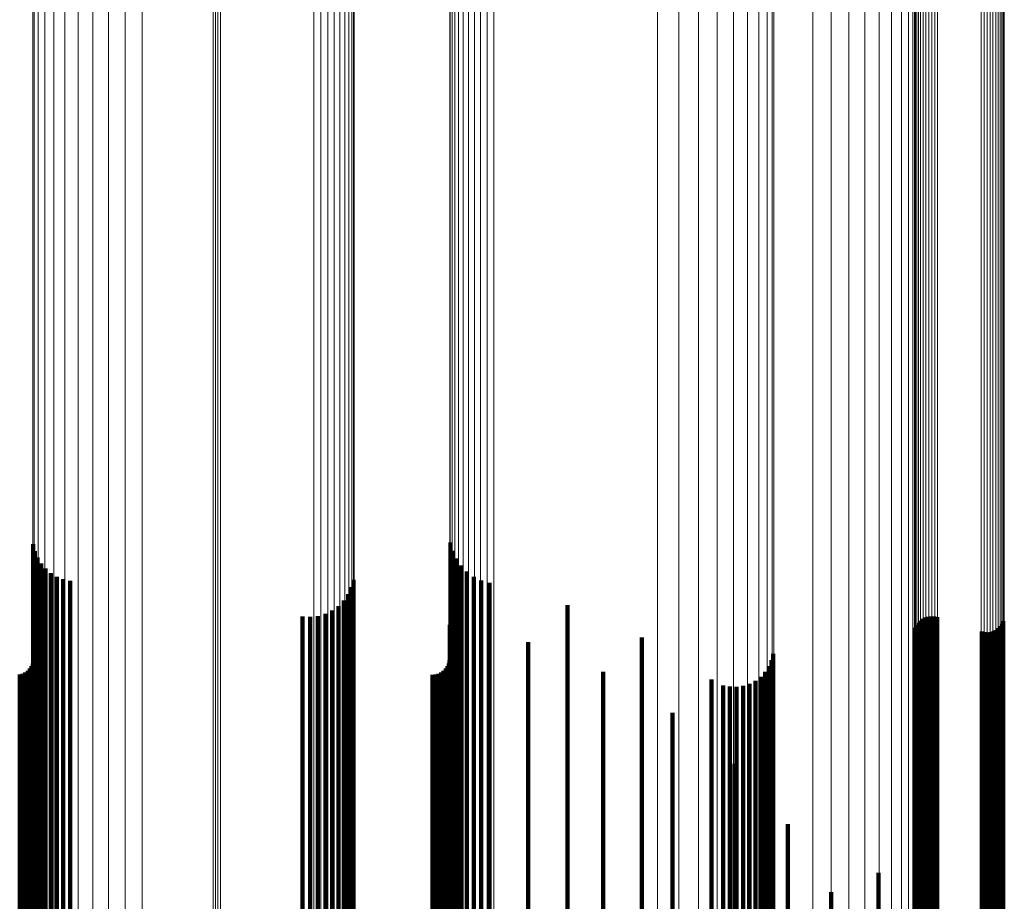
# Model space of a CAD drawing. Units: metres. Extents: x -0.051 to 0.012, y 0.533 to 0.969.
# Drawn here: x -0.019 to 0.012, y 0.672 to 0.699 of the extents above; entities that cross this region are included whole.
import ezdxf

# ---------------------------------------------------------------- set-up
doc = ezdxf.new("R2010")
doc.units = ezdxf.units.M
doc.linetypes.add('AUSGEZOGEN', pattern=[0])
doc.linetypes.add('VERDECKT2_S2', pattern=[0.09, 0.05, -0.04])
doc.layers.add('Standard', color=7, linetype='AUSGEZOGEN', lineweight=13)

msp = doc.modelspace()

# ---------------------------------------------------------------- linework, layer by layer
at = {"layer": 'Standard', "color": 7, "linetype": 'AUSGEZOGEN', "lineweight": 13, "transparency": 33554687}
for p, q in [((0.004483, 0.704582), (0.004483, 0.695129)), ((0.00427, 0.704274), (0.00427, 0.694759)), ((0.004429, 0.704426), (0.004429, 0.694942)), ((-0.018934, 0.703976), (-0.018934, 0.6944)), ((0.003652, 0.703997), (0.003652, 0.694425)), ((0.004008, 0.70413), (0.004008, 0.694585)), ((0.008933, 0.704107), (0.008933, 0.694557)), ((0.008958, 0.704128), (0.008958, 0.694582)), ((0.008998, 0.704147), (0.008998, 0.694606)), ((0.009052, 0.704165), (0.009052, 0.694627)), ((0.00912, 0.704181), (0.00912, 0.694646)), ((0.009197, 0.704193), (0.009197, 0.694661)), ((0.009283, 0.704202), (0.009283, 0.694672)), ((0.009375, 0.704208), (0.009375, 0.694679)), ((0.00947, 0.70421), (0.00947, 0.694681)), ((0.009564, 0.704208), (0.009564, 0.694679)), ((0.009656, 0.704202), (0.009656, 0.694672)), ((0.011032, 0.704088), (0.011032, 0.694535)), ((0.011124, 0.704083), (0.011124, 0.694528)), ((0.011218, 0.704081), (0.011218, 0.694526)), ((0.011313, 0.704083), (0.011313, 0.694528)), ((0.011405, 0.704088), (0.011405, 0.694535)), ((0.011491, 0.704098), (0.011491, 0.694546)), ((0.011569, 0.70411), (0.011569, 0.694561)), ((0.011636, 0.704125), (0.011636, 0.694579)), ((0.01169, 0.704143), (0.01169, 0.694601)), ((0.01173, 0.704163), (0.01173, 0.694625)), ((0.011755, 0.704184), (0.011755, 0.69465)), ((0.011763, 0.704205), (0.011763, 0.694676)), ((-0.018891, 0.703853), (-0.018891, 0.694252)), ((-0.018763, 0.703734), (-0.018763, 0.694108)), ((-0.005757, 0.703679), (-0.005757, 0.694042)), ((0.002106, 0.703695), (0.002106, 0.694061)), ((0.002689, 0.703776), (0.002689, 0.694159)), ((0.003208, 0.703878), (0.003208, 0.694281)), ((0.008925, 0.703695), (0.008925, 0.694061)), ((-0.018554, 0.70362), (-0.018554, 0.693971)), ((-0.018269, 0.703516), (-0.018269, 0.693846)), ((-0.017914, 0.703423), (-0.017914, 0.693734)), ((-0.0175, 0.703345), (-0.0175, 0.693639)), ((-0.009074, 0.703344), (-0.009074, 0.693638)), ((-0.008947, 0.703386), (-0.008947, 0.693689)), ((-0.008853, 0.703433), (-0.008853, 0.693746)), ((-0.008796, 0.703483), (-0.008796, 0.693805)), ((-0.008777, 0.703534), (-0.008777, 0.693867)), ((-0.005739, 0.703632), (-0.005739, 0.693985)), ((-0.005686, 0.703586), (-0.005686, 0.69393)), ((-0.005599, 0.703543), (-0.005599, 0.693879)), ((-0.005481, 0.703504), (-0.005481, 0.693832)), ((-0.005336, 0.703471), (-0.005336, 0.693791)), ((-0.005167, 0.703443), (-0.005167, 0.693758)), ((-0.00498, 0.703423), (-0.00498, 0.693733)), ((-0.004781, 0.70341), (-0.004781, 0.693718)), ((-0.004575, 0.703405), (-0.004575, 0.693712)), ((-0.004368, 0.703409), (-0.004368, 0.693716)), ((0.000811, 0.703598), (0.000811, 0.693944)), ((0.001475, 0.703635), (0.001475, 0.693989)), ((0.008739, 0.703426), (0.008739, 0.693737)), ((0.008878, 0.703559), (0.008878, 0.693897)), ((-0.017036, 0.703282), (-0.017036, 0.693564)), ((-0.016535, 0.703237), (-0.016535, 0.69351)), ((-0.016008, 0.703211), (-0.016008, 0.693478)), ((-0.01547, 0.703204), (-0.01547, 0.69347)), ((-0.010052, 0.703235), (-0.010052, 0.693507)), ((-0.009829, 0.70324), (-0.009829, 0.693514)), ((-0.009614, 0.703255), (-0.009614, 0.693531)), ((-0.009412, 0.703277), (-0.009412, 0.693558)), ((-0.00923, 0.703307), (-0.00923, 0.693594)), ((0.00781, 0.703079), (0.00781, 0.69332)), ((0.008198, 0.703183), (0.008198, 0.693445)), ((0.00851, 0.7033), (0.00851, 0.693585)), ((0.005712, 0.702834), (0.005712, 0.693025)), ((0.006294, 0.702866), (0.006294, 0.693063)), ((0.006846, 0.702919), (0.006846, 0.693126)), ((0.007356, 0.70299), (0.007356, 0.693213)), ((-0.01323, 0.702152), (-0.01323, 0.692204)), ((-0.013155, 0.702149), (-0.013155, 0.6922)), ((-0.01308, 0.702148), (-0.01308, 0.692199)), ((-0.013004, 0.70215), (-0.013004, 0.692201)), ((0.004429, 0.694942), (0.004429, 0.68547)), ((0.004483, 0.695129), (0.004483, 0.685689)), ((0.00427, 0.694759), (0.00427, 0.685256)), ((0.009052, 0.694627), (0.009052, 0.685102)), ((0.00912, 0.694646), (0.00912, 0.685124)), ((0.009197, 0.694661), (0.009197, 0.685141)), ((0.009283, 0.694672), (0.009283, 0.685154)), ((0.009375, 0.694679), (0.009375, 0.685162)), ((0.00947, 0.694681), (0.00947, 0.685165)), ((0.009564, 0.694679), (0.009564, 0.685162)), ((0.009656, 0.694672), (0.009656, 0.685155)), ((0.01173, 0.694625), (0.01173, 0.685099)), ((0.011755, 0.69465), (0.011755, 0.685128)), ((0.011763, 0.694676), (0.011763, 0.685159)), ((-0.018934, 0.6944), (-0.018934, 0.684836)), ((0.003652, 0.694425), (0.003652, 0.684865)), ((0.004008, 0.694585), (0.004008, 0.685053)), ((0.008933, 0.694557), (0.008933, 0.68502)), ((0.008958, 0.694582), (0.008958, 0.68505)), ((0.008998, 0.694606), (0.008998, 0.685077)), ((0.011032, 0.694535), (0.011032, 0.684994)), ((0.011124, 0.694528), (0.011124, 0.684986)), ((0.011218, 0.694526), (0.011218, 0.684984)), ((0.011313, 0.694528), (0.011313, 0.684986)), ((0.011405, 0.694535), (0.011405, 0.684994)), ((0.011491, 0.694546), (0.011491, 0.685007)), ((0.011569, 0.694561), (0.011569, 0.685025)), ((0.011636, 0.694579), (0.011636, 0.685046)), ((0.01169, 0.694601), (0.01169, 0.685071)), ((-0.018891, 0.694252), (-0.018891, 0.684663)), ((-0.018763, 0.694108), (-0.018763, 0.684495)), ((-0.005757, 0.694042), (-0.005757, 0.684418)), ((0.002106, 0.694061), (0.002106, 0.68444)), ((0.002689, 0.694159), (0.002689, 0.684555)), ((0.003208, 0.694281), (0.003208, 0.684698)), ((0.008925, 0.694061), (0.008925, 0.68444)), ((-0.018554, 0.693971), (-0.018554, 0.684335)), ((-0.018269, 0.693846), (-0.018269, 0.684188)), ((-0.017914, 0.693734), (-0.017914, 0.684058)), ((-0.008947, 0.693689), (-0.008947, 0.684006)), ((-0.008853, 0.693746), (-0.008853, 0.684071)), ((-0.008796, 0.693805), (-0.008796, 0.684141)), ((-0.008777, 0.693867), (-0.008777, 0.684213)), ((-0.005739, 0.693985), (-0.005739, 0.684352)), ((-0.005686, 0.69393), (-0.005686, 0.684287)), ((-0.005599, 0.693879), (-0.005599, 0.684227)), ((-0.005481, 0.693832), (-0.005481, 0.684172)), ((-0.005336, 0.693791), (-0.005336, 0.684125)), ((-0.005167, 0.693758), (-0.005167, 0.684086)), ((-0.00498, 0.693733), (-0.00498, 0.684057)), ((-0.004781, 0.693718), (-0.004781, 0.684039)), ((-0.004575, 0.693712), (-0.004575, 0.684032)), ((-0.004368, 0.693716), (-0.004368, 0.684037)), ((0.000811, 0.693944), (0.000811, 0.684304)), ((0.001475, 0.693989), (0.001475, 0.684355)), ((0.008739, 0.693737), (0.008739, 0.684061)), ((0.008878, 0.693897), (0.008878, 0.684249)), ((-0.0175, 0.693639), (-0.0175, 0.683947)), ((-0.017036, 0.693564), (-0.017036, 0.683859)), ((-0.016535, 0.69351), (-0.016535, 0.683795)), ((-0.016008, 0.693478), (-0.016008, 0.683758)), ((-0.01547, 0.69347), (-0.01547, 0.683749)), ((-0.010052, 0.693507), (-0.010052, 0.683792)), ((-0.009829, 0.693514), (-0.009829, 0.6838)), ((-0.009614, 0.693531), (-0.009614, 0.68382)), ((-0.009412, 0.693558), (-0.009412, 0.683852)), ((-0.00923, 0.693594), (-0.00923, 0.683894)), ((-0.009074, 0.693638), (-0.009074, 0.683946)), ((0.008198, 0.693445), (0.008198, 0.683719)), ((0.00851, 0.693585), (0.00851, 0.683884)), ((0.006846, 0.693126), (0.006846, 0.683347)), ((0.007356, 0.693213), (0.007356, 0.683448)), ((0.00781, 0.69332), (0.00781, 0.683573)), ((0.005712, 0.693025), (0.005712, 0.683228)), ((0.006294, 0.693063), (0.006294, 0.683273)), ((-0.01323, 0.692204), (-0.01323, 0.682268)), ((-0.013155, 0.6922), (-0.013155, 0.682264)), ((-0.01308, 0.692199), (-0.01308, 0.682262)), ((-0.013004, 0.692201), (-0.013004, 0.682265)), ((0.004483, 0.685689), (0.004483, 0.676299)), ((0.004429, 0.68547), (0.004429, 0.676048)), ((0.004008, 0.685053), (0.004008, 0.675571)), ((0.00427, 0.685256), (0.00427, 0.675803)), ((0.008933, 0.68502), (0.008933, 0.675533)), ((0.008958, 0.68505), (0.008958, 0.675567)), ((0.008998, 0.685077), (0.008998, 0.675599)), ((0.009052, 0.685102), (0.009052, 0.675627)), ((0.00912, 0.685124), (0.00912, 0.675652)), ((0.009197, 0.685141), (0.009197, 0.675672)), ((0.009283, 0.685154), (0.009283, 0.675687)), ((0.009375, 0.685162), (0.009375, 0.675696)), ((0.00947, 0.685165), (0.00947, 0.675699)), ((0.009564, 0.685162), (0.009564, 0.675696)), ((0.009656, 0.685155), (0.009656, 0.675687)), ((0.011032, 0.684994), (0.011032, 0.675503)), ((0.011124, 0.684986), (0.011124, 0.675494)), ((0.011218, 0.684984), (0.011218, 0.675491)), ((0.011313, 0.684986), (0.011313, 0.675495)), ((0.011405, 0.684994), (0.011405, 0.675504)), ((0.011491, 0.685007), (0.011491, 0.675518)), ((0.011569, 0.685025), (0.011569, 0.675538)), ((0.011636, 0.685046), (0.011636, 0.675563)), ((0.01169, 0.685071), (0.01169, 0.675592)), ((0.01173, 0.685099), (0.01173, 0.675623)), ((0.011755, 0.685128), (0.011755, 0.675657)), ((0.011763, 0.685159), (0.011763, 0.675692)), ((-0.018934, 0.684836), (-0.018934, 0.675323)), ((0.003208, 0.684698), (0.003208, 0.675165)), ((0.003652, 0.684865), (0.003652, 0.675356)), ((-0.018891, 0.684663), (-0.018891, 0.675125)), ((-0.018763, 0.684495), (-0.018763, 0.674932)), ((-0.005757, 0.684418), (-0.005757, 0.674845)), ((0.002106, 0.68444), (0.002106, 0.674869)), ((0.002689, 0.684555), (0.002689, 0.675001)), ((0.008925, 0.68444), (0.008925, 0.67487)), ((-0.018554, 0.684335), (-0.018554, 0.67475)), ((-0.018269, 0.684188), (-0.018269, 0.674581)), ((-0.017914, 0.684058), (-0.017914, 0.674432)), ((-0.008853, 0.684071), (-0.008853, 0.674448)), ((-0.008796, 0.684141), (-0.008796, 0.674528)), ((-0.008777, 0.684213), (-0.008777, 0.67461)), ((-0.005739, 0.684352), (-0.005739, 0.674768)), ((-0.005686, 0.684287), (-0.005686, 0.674695)), ((-0.005599, 0.684227), (-0.005599, 0.674626)), ((-0.005481, 0.684172), (-0.005481, 0.674563)), ((-0.005336, 0.684125), (-0.005336, 0.674509)), ((-0.005167, 0.684086), (-0.005167, 0.674464)), ((-0.00498, 0.684057), (-0.00498, 0.674431)), ((0.000811, 0.684304), (0.000811, 0.674714)), ((0.001475, 0.684355), (0.001475, 0.674773)), ((0.008739, 0.684061), (0.008739, 0.674436)), ((0.008878, 0.684249), (0.008878, 0.674651)), ((-0.0175, 0.683947), (-0.0175, 0.674305)), ((-0.017036, 0.683859), (-0.017036, 0.674205)), ((-0.016535, 0.683795), (-0.016535, 0.674132)), ((-0.016008, 0.683758), (-0.016008, 0.67409)), ((-0.01547, 0.683749), (-0.01547, 0.674079)), ((-0.010052, 0.683792), (-0.010052, 0.674128)), ((-0.009829, 0.6838), (-0.009829, 0.674138)), ((-0.009614, 0.68382), (-0.009614, 0.674161)), ((-0.009412, 0.683852), (-0.009412, 0.674197)), ((-0.00923, 0.683894), (-0.00923, 0.674245)), ((-0.009074, 0.683946), (-0.009074, 0.674304)), ((-0.008947, 0.684006), (-0.008947, 0.674373)), ((-0.004781, 0.684039), (-0.004781, 0.674411)), ((-0.004575, 0.684032), (-0.004575, 0.674403)), ((-0.004368, 0.684037), (-0.004368, 0.674409)), ((0.00851, 0.683884), (0.00851, 0.674233)), ((0.007356, 0.683448), (0.007356, 0.673735)), ((0.00781, 0.683573), (0.00781, 0.673878)), ((0.008198, 0.683719), (0.008198, 0.674045)), ((0.005712, 0.683228), (0.005712, 0.673483)), ((0.006294, 0.683273), (0.006294, 0.673535)), ((0.006846, 0.683347), (0.006846, 0.673619)), ((-0.01323, 0.682268), (-0.01323, 0.672385)), ((-0.013155, 0.682264), (-0.013155, 0.67238)), ((-0.01308, 0.682262), (-0.01308, 0.672378)), ((-0.013004, 0.682265), (-0.013004, 0.672381)), ((0.004483, 0.676299), (0.004483, 0.666996)), ((0.004429, 0.676048), (0.004429, 0.666714)), ((0.00427, 0.675803), (0.00427, 0.666439)), ((0.00912, 0.675652), (0.00912, 0.666269)), ((0.009197, 0.675672), (0.009197, 0.666291)), ((0.009283, 0.675687), (0.009283, 0.666308)), ((0.009375, 0.675696), (0.009375, 0.666318)), ((0.00947, 0.675699), (0.00947, 0.666321)), ((0.009564, 0.675696), (0.009564, 0.666318)), ((0.009656, 0.675687), (0.009656, 0.666308)), ((0.011755, 0.675657), (0.011755, 0.666274)), ((0.011763, 0.675692), (0.011763, 0.666314)), ((0.003652, 0.675356), (0.003652, 0.665936)), ((0.004008, 0.675571), (0.004008, 0.666177)), ((0.008933, 0.675533), (0.008933, 0.666135)), ((0.008958, 0.675567), (0.008958, 0.666173)), ((0.008998, 0.675599), (0.008998, 0.666208)), ((0.009052, 0.675627), (0.009052, 0.666241)), ((0.011032, 0.675503), (0.011032, 0.666101)), ((0.011124, 0.675494), (0.011124, 0.666091)), ((0.011218, 0.675491), (0.011218, 0.666088)), ((0.011313, 0.675495), (0.011313, 0.666091)), ((0.011405, 0.675504), (0.011405, 0.666102)), ((0.011491, 0.675518), (0.011491, 0.666118)), ((0.011569, 0.675538), (0.011569, 0.666141)), ((0.011636, 0.675563), (0.011636, 0.666169)), ((0.01169, 0.675592), (0.01169, 0.666201)), ((0.01173, 0.675623), (0.01173, 0.666237)), ((-0.018934, 0.675323), (-0.018934, 0.665898)), ((-0.018891, 0.675125), (-0.018891, 0.665676)), ((0.003208, 0.675165), (0.003208, 0.66572)), ((-0.018763, 0.674932), (-0.018763, 0.665459)), ((-0.018554, 0.67475), (-0.018554, 0.665254)), ((-0.005757, 0.674845), (-0.005757, 0.66536)), ((-0.005739, 0.674768), (-0.005739, 0.665275)), ((0.000811, 0.674714), (0.000811, 0.665213)), ((0.001475, 0.674773), (0.001475, 0.66528)), ((0.002106, 0.674869), (0.002106, 0.665388)), ((0.002689, 0.675001), (0.002689, 0.665536)), ((0.008925, 0.67487), (0.008925, 0.665389)), ((-0.018269, 0.674581), (-0.018269, 0.665064)), ((-0.017914, 0.674432), (-0.017914, 0.664896)), ((-0.008853, 0.674448), (-0.008853, 0.664914)), ((-0.008796, 0.674528), (-0.008796, 0.665004)), ((-0.008777, 0.67461), (-0.008777, 0.665096)), ((-0.005686, 0.674695), (-0.005686, 0.665192)), ((-0.005599, 0.674626), (-0.005599, 0.665114)), ((-0.005481, 0.674563), (-0.005481, 0.665044)), ((-0.005336, 0.674509), (-0.005336, 0.664983)), ((-0.005167, 0.674464), (-0.005167, 0.664933)), ((-0.00498, 0.674431), (-0.00498, 0.664896)), ((-0.004781, 0.674411), (-0.004781, 0.664872)), ((-0.004575, 0.674403), (-0.004575, 0.664864)), ((-0.004368, 0.674409), (-0.004368, 0.66487)), ((0.008739, 0.674436), (0.008739, 0.664901)), ((0.008878, 0.674651), (0.008878, 0.665142)), ((-0.0175, 0.674305), (-0.0175, 0.664754)), ((-0.017036, 0.674205), (-0.017036, 0.664641)), ((-0.016535, 0.674132), (-0.016535, 0.664559)), ((-0.010052, 0.674128), (-0.010052, 0.664555)), ((-0.009829, 0.674138), (-0.009829, 0.664565)), ((-0.009614, 0.674161), (-0.009614, 0.664591)), ((-0.009412, 0.674197), (-0.009412, 0.664632)), ((-0.00923, 0.674245), (-0.00923, 0.664686)), ((-0.009074, 0.674304), (-0.009074, 0.664753)), ((-0.008947, 0.674373), (-0.008947, 0.66483)), ((0.00851, 0.674233), (0.00851, 0.664673)), ((-0.016008, 0.67409), (-0.016008, 0.664512)), ((-0.01547, 0.674079), (-0.01547, 0.664499)), ((0.00781, 0.673878), (0.00781, 0.664273)), ((0.008198, 0.674045), (0.008198, 0.664461)), ((0.005712, 0.673483), (0.005712, 0.663829)), ((0.006294, 0.673535), (0.006294, 0.663887)), ((0.006846, 0.673619), (0.006846, 0.663982)), ((0.007356, 0.673735), (0.007356, 0.664112)), ((-0.01323, 0.672385), (-0.01323, 0.662594)), ((-0.013155, 0.67238), (-0.013155, 0.662588)), ((-0.01308, 0.672378), (-0.01308, 0.662587)), ((-0.013004, 0.672381), (-0.013004, 0.662589))]:
    msp.add_line(p, q, dxfattribs=at)
at = {"layer": 'Standard', "color": 253, "linetype": 'VERDECKT2_S2', "lineweight": 140, "transparency": 33554687}
for p, q in [((-0.005734, 0.682859), (-0.005734, 0.676534)), ((-0.018917, 0.682801), (-0.018917, 0.676556)), ((-0.018865, 0.682588), (-0.018865, 0.676634)), ((-0.005666, 0.682599), (-0.005666, 0.67663)), ((-0.018781, 0.682386), (-0.018781, 0.676708)), ((-0.018666, 0.682199), (-0.018666, 0.676777)), ((-0.005555, 0.682354), (-0.005555, 0.67672)), ((-0.018524, 0.682033), (-0.018524, 0.676838)), ((-0.018357, 0.681892), (-0.018357, 0.67689)), ((-0.005404, 0.682131), (-0.005404, 0.676802)), ((-0.005217, 0.681938), (-0.005217, 0.676873)), ((-0.01817, 0.681778), (-0.01817, 0.676932)), ((-0.017967, 0.681695), (-0.017967, 0.676963)), ((-0.017754, 0.681645), (-0.017754, 0.676981)), ((-0.008798, 0.681682), (-0.008798, 0.676967)), ((-0.005, 0.681778), (-0.005, 0.676932)), ((-0.00476, 0.681658), (-0.00476, 0.676976)), ((-0.004502, 0.68158), (-0.004502, 0.677005)), ((-0.00886, 0.681446), (-0.00886, 0.677054)), ((-0.0091, 0.681024), (-0.0091, 0.67721)), ((-0.008962, 0.681225), (-0.008962, 0.677136)), ((-0.009468, 0.680708), (-0.009468, 0.677326)), ((-0.009271, 0.68085), (-0.009271, 0.677274)), ((-0.002035, 0.680883), (-0.002035, 0.677262)), ((-0.010408, 0.680524), (-0.010408, 0.677394)), ((-0.010165, 0.680508), (-0.010165, 0.6774)), ((-0.009922, 0.680534), (-0.009922, 0.67739)), ((-0.009688, 0.680601), (-0.009688, 0.677365)), ((0.009048, 0.680322), (0.009048, 0.677468)), ((0.009113, 0.680389), (0.009113, 0.677444)), ((0.009188, 0.680443), (0.009188, 0.677423)), ((0.009271, 0.680485), (0.009271, 0.677408)), ((0.009361, 0.680511), (0.009361, 0.677398)), ((0.009453, 0.680522), (0.009453, 0.677394)), ((0.009546, 0.680517), (0.009546, 0.677396)), ((0.009637, 0.680496), (0.009637, 0.677404)), ((0.011731, 0.680378), (0.011731, 0.677448)), ((-0.018728, 0.680169), (-0.018728, 0.677524)), ((-0.005757, 0.680256), (-0.005757, 0.677492)), ((0.008957, 0.68016), (0.008957, 0.677528)), ((0.008995, 0.680245), (0.008995, 0.677496)), ((0.011051, 0.680042), (0.011051, 0.677571)), ((0.011142, 0.680021), (0.011142, 0.677579)), ((0.011235, 0.680016), (0.011235, 0.677581)), ((0.011327, 0.680027), (0.011327, 0.677577)), ((0.011417, 0.680053), (0.011417, 0.677567)), ((0.0115, 0.680094), (0.0115, 0.677552)), ((0.011575, 0.680149), (0.011575, 0.677532)), ((0.01164, 0.680216), (0.01164, 0.677507)), ((0.011693, 0.680293), (0.011693, 0.677479)), ((-0.018894, 0.679965), (-0.018894, 0.6776)), ((-0.003276, 0.679705), (-0.003276, 0.677695)), ((0.000316, 0.679859), (0.000316, 0.677638)), ((-0.018902, 0.679132), (-0.018902, 0.677906)), ((-0.005765, 0.679132), (-0.005765, 0.677906)), ((0.004413, 0.67914), (0.004413, 0.677903)), ((0.004465, 0.679343), (0.004465, 0.677828)), ((-0.019088, 0.678809), (-0.019088, 0.678025)), ((-0.019021, 0.678876), (-0.019021, 0.678)), ((-0.018967, 0.678954), (-0.018967, 0.677972)), ((-0.018927, 0.67904), (-0.018927, 0.67794)), ((-0.005952, 0.678809), (-0.005952, 0.678025)), ((-0.005884, 0.678876), (-0.005884, 0.678)), ((-0.00583, 0.678954), (-0.00583, 0.677972)), ((-0.00579, 0.67904), (-0.00579, 0.67794)), ((-0.000911, 0.678773), (-0.000911, 0.678038)), ((0.00421, 0.678773), (0.00421, 0.678038)), ((0.004327, 0.678948), (0.004327, 0.677974)), ((-0.019344, 0.678689), (-0.019344, 0.678069)), ((-0.019252, 0.678714), (-0.019252, 0.67806)), ((-0.019166, 0.678754), (-0.019166, 0.678045)), ((-0.008982, 0.678681), (-0.008982, 0.678072)), ((-0.006302, 0.678681), (-0.006302, 0.678072)), ((-0.006207, 0.678689), (-0.006207, 0.678069)), ((-0.006116, 0.678714), (-0.006116, 0.67806)), ((-0.006029, 0.678754), (-0.006029, 0.678045)), ((0.002507, 0.678528), (0.002507, 0.678128)), ((0.003898, 0.678493), (0.003898, 0.678141)), ((0.004066, 0.678619), (0.004066, 0.678095)), ((0.002885, 0.678347), (0.002885, 0.678195)), ((0.002885, 0.678195), (0.002885, 0.669129)), ((0.003092, 0.678307), (0.003092, 0.67821)), ((0.003092, 0.67821), (0.003092, 0.669145)), ((0.003302, 0.678302), (0.003302, 0.678212)), ((0.003302, 0.678212), (0.003302, 0.669148)), ((0.003511, 0.678331), (0.003511, 0.678201)), ((0.003511, 0.678201), (0.003511, 0.669135)), ((0.003711, 0.678396), (0.003711, 0.678177)), ((0.003711, 0.678177), (0.003711, 0.669109)), ((0.003898, 0.678141), (0.003898, 0.669068)), ((-0.019344, 0.678069), (-0.019344, 0.668987)), ((-0.019252, 0.67806), (-0.019252, 0.668977)), ((-0.019166, 0.678045), (-0.019166, 0.66896)), ((-0.019088, 0.678025), (-0.019088, 0.668938)), ((-0.019021, 0.678), (-0.019021, 0.66891)), ((-0.018967, 0.677972), (-0.018967, 0.668878)), ((-0.018927, 0.67794), (-0.018927, 0.668842)), ((-0.018902, 0.677906), (-0.018902, 0.668804)), ((-0.008982, 0.678072), (-0.008982, 0.66899)), ((-0.006302, 0.678072), (-0.006302, 0.66899)), ((-0.006207, 0.678069), (-0.006207, 0.668987)), ((-0.006116, 0.67806), (-0.006116, 0.668977)), ((-0.006029, 0.678045), (-0.006029, 0.66896)), ((-0.005952, 0.678025), (-0.005952, 0.668938)), ((-0.005884, 0.678), (-0.005884, 0.66891)), ((-0.00583, 0.677972), (-0.00583, 0.668878)), ((-0.00579, 0.67794), (-0.00579, 0.668842)), ((-0.005765, 0.677906), (-0.005765, 0.668804)), ((-0.000911, 0.678038), (-0.000911, 0.668952)), ((0.002507, 0.678128), (0.002507, 0.669054)), ((0.004066, 0.678095), (0.004066, 0.669016)), ((0.00421, 0.678038), (0.00421, 0.668953)), ((0.004327, 0.677974), (0.004327, 0.66888)), ((0.004413, 0.677903), (0.004413, 0.668801)), ((0.004465, 0.677828), (0.004465, 0.668716)), ((-0.018894, 0.6776), (-0.018894, 0.668459)), ((-0.018728, 0.677524), (-0.018728, 0.668375)), ((-0.003276, 0.677695), (-0.003276, 0.668566)), ((0.000316, 0.677638), (0.000316, 0.668503)), ((0.008957, 0.677528), (0.008957, 0.668378)), ((0.011051, 0.677571), (0.011051, 0.668427)), ((0.011142, 0.677579), (0.011142, 0.668436)), ((0.011235, 0.677581), (0.011235, 0.668438)), ((0.011327, 0.677577), (0.011327, 0.668433)), ((0.011417, 0.677567), (0.011417, 0.668422)), ((0.0115, 0.677552), (0.0115, 0.668405)), ((0.011575, 0.677532), (0.011575, 0.668383)), ((-0.010408, 0.677394), (-0.010408, 0.668228)), ((-0.010165, 0.6774), (-0.010165, 0.668234)), ((-0.009922, 0.67739), (-0.009922, 0.668223)), ((-0.009688, 0.677365), (-0.009688, 0.668196)), ((-0.009468, 0.677326), (-0.009468, 0.668151)), ((-0.009271, 0.677274), (-0.009271, 0.668093)), ((-0.0091, 0.67721), (-0.0091, 0.668021)), ((-0.005757, 0.677492), (-0.005757, 0.668338)), ((-0.002035, 0.677262), (-0.002035, 0.668079)), ((0.001278, 0.677483), (0.001278, 0.669486)), ((0.008995, 0.677496), (0.008995, 0.668343)), ((0.009048, 0.677468), (0.009048, 0.668311)), ((0.009113, 0.677444), (0.009113, 0.668284)), ((0.009188, 0.677423), (0.009188, 0.668261)), ((0.009271, 0.677408), (0.009271, 0.668244)), ((0.009361, 0.677398), (0.009361, 0.668233)), ((0.009453, 0.677394), (0.009453, 0.668228)), ((0.009546, 0.677396), (0.009546, 0.66823)), ((0.009637, 0.677404), (0.009637, 0.668239)), ((0.01164, 0.677507), (0.01164, 0.668355)), ((0.011693, 0.677479), (0.011693, 0.668323)), ((0.011731, 0.677448), (0.011731, 0.668288)), ((-0.01817, 0.676932), (-0.01817, 0.667708)), ((-0.017967, 0.676963), (-0.017967, 0.667743)), ((-0.017754, 0.676981), (-0.017754, 0.667763)), ((-0.008962, 0.677136), (-0.008962, 0.667937)), ((-0.00886, 0.677054), (-0.00886, 0.667846)), ((-0.008798, 0.676967), (-0.008798, 0.667748)), ((-0.005, 0.676932), (-0.005, 0.667708)), ((-0.00476, 0.676976), (-0.00476, 0.667758)), ((-0.004502, 0.677005), (-0.004502, 0.66779)), ((-0.018865, 0.676634), (-0.018865, 0.667373)), ((-0.018781, 0.676708), (-0.018781, 0.667457)), ((-0.018666, 0.676777), (-0.018666, 0.667534)), ((-0.018524, 0.676838), (-0.018524, 0.667603)), ((-0.018357, 0.67689), (-0.018357, 0.667661)), ((-0.005666, 0.67663), (-0.005666, 0.667368)), ((-0.005555, 0.67672), (-0.005555, 0.66747)), ((-0.005404, 0.676802), (-0.005404, 0.667562)), ((-0.005217, 0.676873), (-0.005217, 0.667642)), ((-0.018917, 0.676556), (-0.018917, 0.667285)), ((-0.005734, 0.676534), (-0.005734, 0.667261)), ((0.00324, 0.675866), (0.00324, 0.670156)), ((0.004924, 0.673963), (0.004924, 0.670944)), ((0.007787, 0.672426), (0.007787, 0.67158)), ((0.00629, 0.67182), (0.00629, 0.663184)), ((0.007787, 0.67158), (0.007787, 0.662905))]:
    msp.add_line(p, q, dxfattribs=at)

doc.saveas('drawing.dxf')
